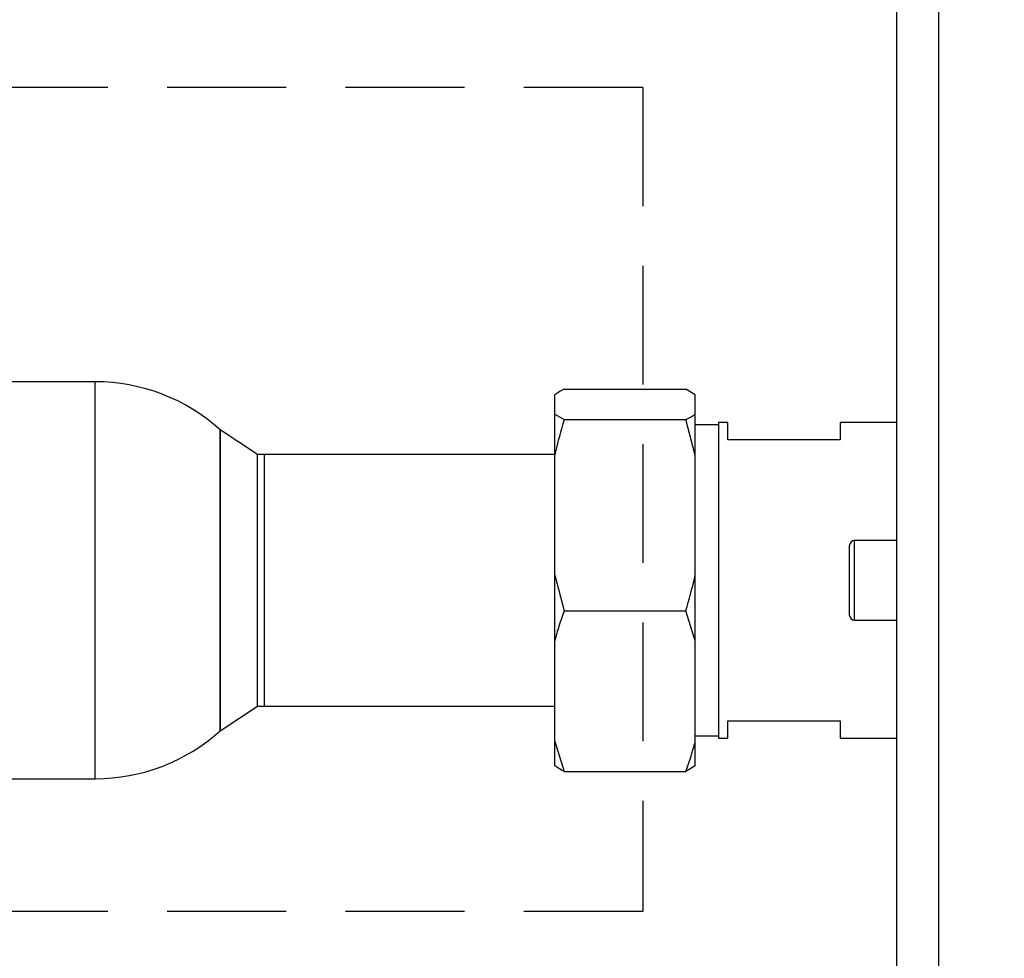
# Paper-space layout 'Blatt6' of a CAD drawing. Units: millimetres. Extents: x 0 to 420, y 0 to 297.
# Drawn here: x 106 to 116, y 215 to 225 of the extents above; entities that cross this region are included whole.
import ezdxf

# ---------------------------------------------------------------- set-up
doc = ezdxf.new("R2010")
doc.units = ezdxf.units.MM
doc.linetypes.add('HIDDEN', pattern=[1.905, 1.27, -0.635])
doc.layers.add('1', color=7, linetype='Continuous')
doc.styles.add('SLDTEXTSTYLE1', font='TXT', dxfattribs={"width": 0.605})
doc.dimstyles.new('SLDDIMSTYLE0', dxfattribs={"dimtxt": 3.5, "dimasz": 2.5, "dimexe": 0, "dimexo": 0.0625, "dimgap": 0.875, "dimtad": 1, "dimdec": 0, "dimlfac": 10, "dimrnd": 1e-09, "dimzin": 12, "dimdsep": 46, "dimtxsty": 'SLDTEXTSTYLE1', "dimsah": 1, "dimcen": 0.09, "dimadec": 0, "dimazin": 3, "dimtfac": 1, "dimtdec": 0, "dimtofl": 0, "dimtmove": 0, "dimatfit": 3, "dimfxl": 1, "dimfrac": 2, "dimtolj": 1, "dimtzin": 12, "dimarcsym": 0})
doc.dimstyles.new('SLDDIMSTYLE1', dxfattribs={"dimtxt": 3.5, "dimasz": 2.5, "dimexe": 0, "dimexo": 0.0625, "dimgap": 0.875, "dimtad": 1, "dimdec": 1, "dimlfac": 10, "dimrnd": 1e-09, "dimzin": 12, "dimdsep": 46, "dimtxsty": 'SLDTEXTSTYLE1', "dimsah": 1, "dimcen": 0.09, "dimadec": 0, "dimazin": 3, "dimtfac": 1, "dimtdec": 1, "dimtofl": 0, "dimtmove": 0, "dimatfit": 3, "dimfxl": 1, "dimfrac": 2, "dimtolj": 1, "dimtzin": 12, "dimarcsym": 0})

# ---------------------------------------------------------------- blocks, each defined once
blk = doc.blocks.new('_D_79')
at = {"layer": '1'}
for p, q in [((114.546, 241.38), (81.167, 241.38)), ((82.167, 241.38), (82.167, 219.38)), ((90.075, 219.38), (81.167, 219.38))]:
    blk.add_line(p, q, dxfattribs=at)
for points in [[(82.167, 241.38), (81.767, 238.88), (82.567, 238.88)], [(82.167, 219.38), (82.567, 221.88), (81.767, 221.88)]]:
    blk.add_solid(points, dxfattribs=at)
at = {"layer": '1', "insert": (77.655, 226.369), "char_height": 3.5, "attachment_point": 1, "rotation": 90, "style": 'SLDTEXTSTYLE1'}
blk.add_mtext('220', dxfattribs=at)
blk = doc.blocks.new('_D_84')
at = {"layer": '1'}
for p, q in [((93.075, 221.725), (93.075, 260.187)), ((115.275, 242.109), (115.275, 260.187)), ((93.075, 259.187), (115.275, 259.187))]:
    blk.add_line(p, q, dxfattribs=at)
for points in [[(93.075, 259.187), (95.575, 258.787), (95.575, 259.587)], [(115.275, 259.187), (112.775, 259.587), (112.775, 258.787)]]:
    blk.add_solid(points, dxfattribs=at)
at = {"layer": '1', "insert": (100.164, 263.699), "char_height": 3.5, "attachment_point": 1, "style": 'SLDTEXTSTYLE1'}
blk.add_mtext('222', dxfattribs=at)
blk = doc.blocks.new('_D_89')
at = {"layer": '1'}
for p, q in [((90.85, 220.43), (90.85, 271.33)), ((190.816, 225.18), (190.816, 271.33)), ((90.85, 270.33), (190.816, 270.33))]:
    blk.add_line(p, q, dxfattribs=at)
for points in [[(90.85, 270.33), (93.35, 269.93), (93.35, 270.73)], [(190.816, 270.33), (188.316, 270.73), (188.316, 269.93)]]:
    blk.add_solid(points, dxfattribs=at)
at = {"layer": '1', "insert": (135.486, 274.842), "char_height": 3.5, "attachment_point": 1, "style": 'SLDTEXTSTYLE1'}
blk.add_mtext('1000', dxfattribs=at)

psp = doc.layouts.new('Blatt6')

# ---------------------------------------------------------------- linework, layer by layer
at = {"color": 7, "linetype": 'Continuous', "lineweight": 30}
for p, q in [((115.275, 241.109), (115.275, 161.651)), ((115.725, 240.93), (115.725, 161.83)), ((106.715, 221.5), (102.386, 221.5)), ((111.725, 221.422), (113.025, 221.422)), ((113.125, 221.361), (113.025, 221.422)), ((111.625, 221.156), (111.625, 221.361)), ((113.125, 221.156), (113.125, 221.361)), ((111.625, 221.156), (111.725, 221.096)), ((111.625, 220.715), (111.625, 221.156)), ((111.725, 221.096), (113.025, 221.096)), ((113.125, 220.715), (113.025, 221.096)), ((113.125, 220.715), (113.125, 221.156)), ((108.45, 220.722), (108.05, 220.988)), ((108.05, 217.771), (108.05, 220.988)), ((108.05, 220.988), (108.05, 219.38)), ((113.375, 221.042), (113.125, 221.042)), ((113.475, 221.065), (113.375, 221.065)), ((113.375, 221.065), (113.375, 217.695)), ((113.475, 220.88), (113.475, 221.065)), ((115.275, 221.065), (114.675, 221.065)), ((114.675, 221.065), (114.675, 220.88)), ((114.675, 220.88), (113.475, 220.88)), ((108.45, 219.38), (108.45, 220.722)), ((111.625, 220.725), (108.519, 220.725)), ((111.625, 219.434), (111.625, 220.715)), ((113.125, 219.434), (113.125, 220.715)), ((114.775, 219.38), (114.775, 219.755)), ((115.275, 219.805), (114.825, 219.805)), ((111.625, 219.434), (111.725, 219.054)), ((111.625, 218.734), (111.625, 219.434)), ((113.125, 218.734), (113.125, 219.434)), ((108.05, 219.38), (108.05, 217.771)), ((108.45, 218.037), (108.45, 219.38)), ((114.775, 219.005), (114.775, 219.38)), ((111.725, 219.054), (113.025, 219.054)), ((113.125, 218.734), (113.025, 219.054)), ((114.825, 218.955), (115.275, 218.955)), ((111.625, 217.658), (111.625, 218.734)), ((113.125, 217.658), (113.125, 218.734)), ((108.05, 217.771), (108.45, 218.037)), ((108.519, 218.035), (111.625, 218.035)), ((113.475, 217.88), (114.675, 217.88)), ((113.475, 217.695), (113.475, 217.88)), ((114.675, 217.88), (114.675, 217.695)), ((111.625, 217.658), (111.725, 217.338)), ((111.625, 217.399), (111.625, 217.658)), ((113.125, 217.717), (113.375, 217.717)), ((113.125, 217.399), (113.125, 217.658)), ((113.375, 217.695), (113.475, 217.695)), ((114.675, 217.695), (115.275, 217.695)), ((111.725, 217.338), (113.025, 217.338)), ((113.125, 217.399), (113.025, 217.338)), ((102.386, 217.26), (106.715, 217.26))]:
    psp.add_line(p, q, dxfattribs=at)
at = {"color": 1, "linetype": 'Continuous', "lineweight": 30}
for p, q in [((106.715, 217.26), (106.715, 221.5)), ((108.519, 220.725), (108.519, 219.38)), ((114.825, 219.805), (114.825, 219.38)), ((108.519, 219.38), (108.519, 218.035)), ((114.825, 219.38), (114.825, 218.955))]:
    psp.add_line(p, q, dxfattribs=at)
at = {"color": 7, "linetype": 'Continuous', "lineweight": 30}
for centre, radius, start, end in [((106.715, 219.5), 2, 48.0983, 90), ((108.519, 219.38), 1.345, 90, 92.9694), ((114.825, 219.755), 0.05, 90, 180), ((114.825, 219.005), 0.05, 180, 270), ((108.519, 219.38), 1.345, 267.0306, 270), ((106.715, 219.26), 2, 270, 311.9017)]:
    psp.add_arc(centre, radius, start, end, dxfattribs=at)
for points, knots in [([(111.725, 221.422), (111.706, 221.412), (111.668, 221.391), (111.639, 221.371), (111.625, 221.361)], [0, 0, 0, 0, 0.511569, 1, 1, 1, 1]), ([(111.725, 221.096), (111.69, 220.977), (111.654, 220.85), (111.626, 220.722), (111.625, 220.715)], [0, 0, 0, 0, 0.942314, 1, 1, 1, 1]), ([(113.025, 221.096), (113.044, 221.106), (113.082, 221.126), (113.111, 221.146), (113.125, 221.156)], [0, 0, 0, 0, 0.511569, 1, 1, 1, 1]), ([(113.025, 219.054), (113.059, 219.172), (113.096, 219.299), (113.123, 219.427), (113.125, 219.434)], [0, 0, 0, 0, 0.942314, 1, 1, 1, 1]), ([(111.725, 219.054), (111.706, 218.999), (111.668, 218.894), (111.639, 218.786), (111.625, 218.734)], [0, 0, 0, 0, 0.511569, 1, 1, 1, 1]), ([(113.025, 217.338), (113.044, 217.392), (113.082, 217.498), (113.111, 217.605), (113.125, 217.658)], [0, 0, 0, 0, 0.511569, 1, 1, 1, 1]), ([(111.725, 217.338), (111.706, 217.348), (111.668, 217.368), (111.639, 217.389), (111.625, 217.399)], [0, 0, 0, 0, 0.511569, 1, 1, 1, 1])]:
    psp.add_open_spline(points, degree=3, knots=knots, dxfattribs=at)
at = {"layer": '1', "linetype": 'HIDDEN'}
for p, q in [((112.564, 224.645), (88.976, 224.645)), ((112.564, 224.645), (112.564, 215.841)), ((112.564, 215.841), (88.976, 215.841))]:
    psp.add_line(p, q, dxfattribs=at)

# ---------------------------------------------------------------- dimensions: what is measured, and where the dimension line sits
at = {"layer": '1'}
for base, p1, p2, dimstyle, picture, middle in [((190.816, 270.33), (90.85, 219.43), (190.816, 224.18), 'SLDDIMSTYLE0', '_D_89', (140.833, 270.33)), ((115.275, 259.187), (93.075, 220.725), (115.275, 241.109), 'SLDDIMSTYLE1', '_D_84', (104.175, 259.187))]:
    dim = psp.add_linear_dim(base=base, p1=p1, p2=p2, dimstyle=dimstyle, dxfattribs=at)
    dim.commit()
    dim.dimension.update_dxf_attribs({"geometry": picture, "text_midpoint": middle, "dimtype": 160})
dim = psp.add_linear_dim(base=(82.167, 219.38), p1=(115.546, 241.38), p2=(91.075, 219.38), angle=90, dimstyle='SLDDIMSTYLE1', dxfattribs=at)
dim.commit()
dim.dimension.update_dxf_attribs({"geometry": '_D_79', "text_midpoint": (82.167, 230.38), "dimtype": 160})

doc.saveas('drawing.dxf')
